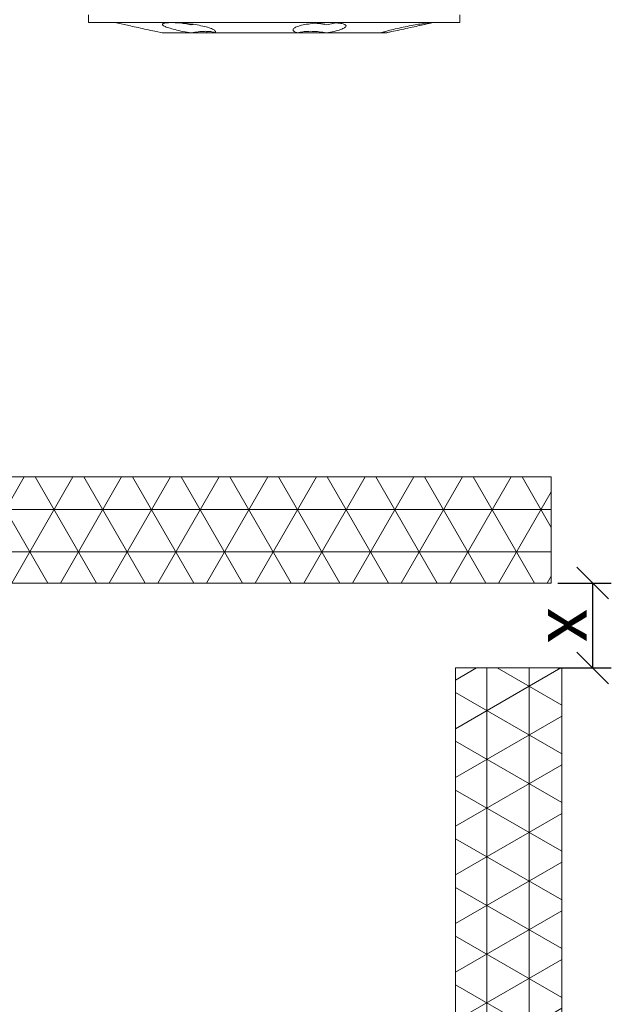
# Model space of a CAD drawing. Units: millimetres. Extents: x -1685 to 10891, y 4 to 6486.
# Drawn here: x 9397 to 9452, y 367 to 460 of the extents above; entities that cross this region are included whole.
import ezdxf

# ---------------------------------------------------------------- set-up
doc = ezdxf.new("R2010")
doc.units = ezdxf.units.MM
doc.layers.get('Defpoints').update_dxf_attribs({"lineweight": 5})
for name, color, linetype, lineweight in [('Bemassung', 3, 'Continuous', 5), ('Dämmstoffhalter', 20, 'Continuous', 5), ('PV-Modul', 251, 'Continuous', 13), ('PV-Modul-Schraffur', 251, 'Continuous', 5)]:
    doc.layers.add(name, color=color, linetype=linetype, lineweight=lineweight)
doc.layers.add('Text_EN', color=7, linetype='Continuous')
doc.styles.get("Standard").update_dxf_attribs({"font": 'arial.ttf'})
doc.styles.add('Text-H3', font='arial.ttf', dxfattribs={"height": 3})
doc.dimstyles.new('ISO-25', dxfattribs={"dimtxt": 2.5, "dimasz": 3, "dimexe": 1.75, "dimexo": 0.625, "dimtad": 1, "dimtxsty": 'Standard', "dimblk": 'OBLIQUE', "dimcen": 2.5, "dimadec": 0, "dimazin": 0, "dimtfac": 1, "dimtmove": 0, "dimatfit": 3, "dimfxl": 1, "dimarcsym": 0})

# ---------------------------------------------------------------- blocks, each defined once
blk = doc.blocks.new('_Oblique')
at = {"color": 0, "linetype": 'ByBlock', "lineweight": -2}
blk.add_line((-0.5, -0.5), (0.5, 0.5), dxfattribs=at)
blk = doc.blocks.new('*D201')
at = {"layer": 'Bemassung', "color": 0, "lineweight": -2, "transparency": 16777216}
for p, q in [((9447.384, 406.449), (9452.427, 406.449)), ((9450.677, 398.449), (9450.677, 406.449)), ((9447.384, 398.449), (9452.427, 398.449))]:
    blk.add_line(p, q, dxfattribs=at)
at = {"layer": 'Defpoints', "color": 0, "transparency": 16777216}
for p in [(9446.759, 406.449), (9450.677, 406.449), (9446.759, 398.449)]:
    blk.add_point(p, dxfattribs=at)
at = {"layer": 'Bemassung', "color": 0, "lineweight": -2, "transparency": 16777216, "xscale": 3, "yscale": 3, "zscale": 3}
for p, rotation in [((9450.677, 406.449), 90), ((9450.677, 398.449), 270)]:
    blk.add_blockref('_Oblique', p, dxfattribs=dict(at, rotation=rotation))
blk = doc.blocks.new('A$C5feb30b4')
at = {"layer": 'Dämmstoffhalter'}
for p, q in [((0, 17.5), (0.732927, 17.5)), ((0.732927, 17.5), (0.732927, -17.5)), ((0.732927, 15), (1.048077, 13.548351)), ((0.732927, 14.772117), (0.733114, 14.783506)), ((0.732927, 14.772117), (0.734226, 14.732258)), ((0.733114, 14.783506), (0.733677, 14.792923)), ((0.733677, 14.792923), (0.73462, 14.800326)), ((0.734226, 14.732258), (0.738174, 14.677702)), ((0.73462, 14.800326), (0.735948, 14.805678)), ((0.735948, 14.805678), (0.737665, 14.80894)), ((0.737665, 14.80894), (0.739774, 14.810073)), ((0.738174, 14.677702), (0.744847, 14.608426)), ((0.739774, 14.810073), (0.747675, 14.801839)), ((0.744847, 14.608426), (0.754288, 14.524609)), ((0.747675, 14.801839), (0.758621, 14.776735)), ((0.754288, 14.524609), (0.766455, 14.426935)), ((0.758621, 14.776735), (0.772549, 14.734914)), ((0.766455, 14.426935), (0.781291, 14.316171)), ((0.772549, 14.734914), (0.789395, 14.676583)), ((0.781291, 14.316171), (0.798721, 14.193168)), ((0.789395, 14.676583), (0.809028, 14.602412)), ((0.798721, 14.193168), (0.818592, 14.059218)), ((0.809028, 14.602412), (0.831254, 14.513405)), ((0.818592, 14.059218), (0.840735, 13.915699)), ((0.831254, 14.513405), (0.855859, 14.410706)), ((0.840735, 13.915699), (0.864932, 13.764214)), ((0.855859, 14.410706), (0.882528, 14.296036)), ((0.882528, 14.296036), (0.910955, 14.171101)), ((0.910955, 14.171101), (0.941684, 14.033799)), ((0.941684, 14.033799), (0.974849, 13.88378)), ((0.864932, 13.764214), (0.89089, 13.606672)), ((0.89089, 13.606672), (0.918469, 13.444075)), ((0.918469, 13.444075), (0.948272, 13.273171)), ((0.948272, 13.273171), (0.980245, 13.094701)), ((0.974849, 13.88378), (1.010249, 13.722174)), ((0.980245, 13.094701), (1.014215, 12.910132)), ((1.010249, 13.722174), (1.047638, 13.55037)), ((1.047638, 13.55037), (1.086269, 13.372108)), ((1.086269, 13.372108), (1.126276, 13.187049)), ((1.126276, 13.187049), (1.167361, 12.996817)), ((1.167361, 12.996817), (1.209159, 12.803302)), ((1.014215, 12.910132), (1.04996, 12.721058)), ((1.04996, 12.721058), (1.087223, 12.529149)), ((1.087223, 12.529149), (1.125757, 12.33602)), ((1.125757, 12.33602), (1.165294, 12.143192)), ((1.165294, 12.143192), (1.205511, 11.952362)), ((1.209159, 12.803302), (1.251299, 12.608423)), ((1.251299, 12.608423), (1.293363, 12.414204)), ((1.293363, 12.414204), (1.334932, 12.222637)), ((1.334932, 12.222637), (1.37694, 12.029454)), ((1.205511, 11.952362), (1.246076, 11.765222)), ((1.246076, 11.765222), (1.286619, 11.583381)), ((1.286619, 11.583381), (1.326756, 11.408406)), ((1.326756, 11.408406), (1.36698, 11.238131)), ((1.36698, 11.238131), (1.408036, 11.069523)), ((1.37694, 12.029454), (1.419701, 11.833174)), ((1.419701, 11.833174), (1.462554, 11.636768)), ((1.462554, 11.636768), (1.504845, 11.443048)), ((1.504845, 11.443048), (1.545939, 11.254682)), ((1.545939, 11.254682), (1.585253, 11.074)), ((1.408036, 11.069523), (1.449344, 10.905289)), ((1.449344, 10.905289), (1.490318, 10.747844)), ((1.490318, 10.747844), (1.530379, 10.599368)), ((1.530379, 10.599368), (1.568996, 10.461644)), ((1.568996, 10.461644), (1.605642, 10.336192)), ((1.585253, 11.074), (1.60671, 10.975016)), ((1.585415, 11.073251), (1.7, 10.545448)), ((1.605642, 10.336192), (1.639817, 10.224302)), ((1.60671, 10.975016), (1.627288, 10.87971)), ((1.627288, 10.87971), (1.6469, 10.788411)), ((1.629578, 10.2555), (1.640067, 10.298978)), ((1.639817, 10.224302), (1.671106, 10.126719)), ((1.640067, 10.298978), (1.651107, 10.344026)), ((1.6469, 10.788411), (1.665464, 10.701444)), ((1.651107, 10.344026), (1.662664, 10.390542)), ((1.662664, 10.390542), (1.674698, 10.438407)), ((1.665464, 10.701444), (1.683025, 10.618518)), ((1.674698, 10.438407), (1.687162, 10.487473)), ((1.683025, 10.618518), (1.699995, 10.53759)), ((1.687162, 10.487473), (1.7, 10.537568)), ((1.7, 10.545448), (1.7, 10.537568)), ((1.7, 10.53756), (1.7, 10.041509)), ((1.671106, 10.126719), (1.699995, 10.041514)), ((1.7, 10.041486), (1.7, 4.915783)), ((0.853646, 6.491412), (0.880412, 6.577396)), ((0.880412, 6.577396), (0.908977, 6.647307)), ((0.908977, 6.647307), (0.939838, 6.702479)), ((0.939838, 6.702479), (0.973193, 6.742832)), ((0.973193, 6.742832), (1.008836, 6.767287)), ((1.008836, 6.767287), (1.046518, 6.775197)), ((1.046518, 6.775197), (1.086239, 6.766263)), ((1.086239, 6.766263), (1.127416, 6.740258)), ((1.127416, 6.740258), (1.169724, 6.697566)), ((1.169724, 6.697566), (1.212766, 6.63888)), ((1.212766, 6.63888), (1.256132, 6.565038)), ((1.256132, 6.565038), (1.299366, 6.477484)), ((0.738834, 5.497237), (0.746353, 5.67251)), ((0.746353, 5.67251), (0.756979, 5.839395)), ((0.753809, 5.809439), (0.786977, 5.674552)), ((0.756979, 5.839395), (0.770655, 5.996073)), ((0.770655, 5.996073), (0.787313, 6.140815)), ((0.786977, 5.674552), (0.818874, 5.534096)), ((0.787313, 6.140815), (0.806831, 6.272361)), ((0.806831, 6.272361), (0.829014, 6.389575)), ((0.829014, 6.389575), (0.853646, 6.491412)), ((1.299366, 6.477484), (1.342087, 6.3776)), ((1.342087, 6.3776), (1.385502, 6.262496)), ((1.385502, 6.262496), (1.429573, 6.131462)), ((1.429573, 6.131462), (1.473581, 5.985631)), ((1.473581, 5.985631), (1.516816, 5.826788)), ((1.516816, 5.826788), (1.558604, 5.656874)), ((1.558604, 5.656874), (1.598309, 5.478387)), ((0.732927, 5.130302), (0.734389, 5.31572)), ((0.732927, 5.130302), (0.734256, 4.948354)), ((0.734256, 4.948354), (0.738296, 4.759628)), ((0.734389, 5.31572), (0.738834, 5.497237)), ((0.738296, 4.759628), (0.745124, 4.565897)), ((0.818874, 5.534096), (0.849178, 5.389421)), ((0.849178, 5.389421), (0.877607, 5.242061)), ((0.869119, 4.593098), (0.897534, 4.770545)), ((0.877607, 5.242061), (0.903915, 5.093694)), ((0.897534, 4.770545), (0.928512, 4.941997)), ((0.903915, 5.093694), (0.928503, 4.941997)), ((1.598309, 5.478387), (1.635303, 5.294116)), ((1.635303, 5.294116), (1.669066, 5.107305)), ((1.64485, 4.588243), (1.671278, 4.754556)), ((1.669066, 5.107305), (1.699995, 4.915774)), ((1.671278, 4.754556), (1.700006, 4.915774)), ((1.690364, 4.863561), (1.690364, 4.486261)), ((1.7, 4.915695), (1.7, 2.231309)), ((0.745124, 4.565897), (0.754784, 4.368967)), ((0.754784, 4.368967), (0.767228, 4.170711)), ((0.767228, 4.170711), (0.782401, 3.972996)), ((0.782401, 3.972996), (0.800218, 3.777472)), ((0.791431, 3.863519), (0.804716, 4.044858)), ((0.800218, 3.777472), (0.820518, 3.585881)), ((0.804716, 4.044858), (0.822267, 4.22824)), ((0.822267, 4.22824), (0.843868, 4.411639)), ((0.843868, 4.411639), (0.869119, 4.593098)), ((1.555656, 3.575863), (1.56118, 3.737999)), ((1.56118, 3.737999), (1.570561, 3.905007)), ((1.570561, 3.905007), (1.583798, 4.075223)), ((1.583798, 4.075223), (1.60074, 4.246922)), ((1.60074, 4.246922), (1.621206, 4.418465)), ((1.619009, 4.401352), (1.690364, 4.401352)), ((1.621206, 4.418465), (1.64485, 4.588243)), ((1.630246, 4.486261), (1.690364, 4.486261)), ((1.690364, 4.486261), (1.690364, 4.401348)), ((1.690364, 4.401352), (1.690364, 2.257544)), ((0.820518, 3.585881), (0.843125, 3.400017)), ((0.843125, 3.400017), (0.867804, 3.221539)), ((0.867804, 3.221539), (0.89425, 3.051963)), ((0.89425, 3.051963), (0.922407, 2.891369)), ((0.922407, 2.891369), (0.952872, 2.736641)), ((1.553848, 3.420202), (1.555656, 3.575863)), ((1.553848, 3.420202), (1.555656, 3.268231)), ((1.555656, 3.268231), (1.56118, 3.117397)), ((1.56118, 3.117397), (1.570561, 2.969635)), ((1.570561, 2.969635), (1.583798, 2.826686)), ((1.583798, 2.826686), (1.60074, 2.690088)), ((0.952872, 2.736641), (0.985532, 2.58921)), ((0.985532, 2.58921), (1.020202, 2.450846)), ((1.020202, 2.450846), (1.056643, 2.322954)), ((1.056643, 2.322954), (1.09459, 2.206774)), ((1.09459, 2.206774), (1.133789, 2.103413)), ((1.133789, 2.103413), (1.173949, 2.01355)), ((1.173949, 2.01355), (1.214731, 1.937815)), ((1.214731, 1.937815), (1.255787, 1.876705)), ((1.255787, 1.876705), (1.296728, 1.830198)), ((1.512332, 1.822301), (1.555164, 1.872694)), ((1.555164, 1.872694), (1.595881, 1.940253)), ((1.595881, 1.940253), (1.633811, 2.023586)), ((1.60074, 2.690088), (1.621197, 2.561212)), ((1.621197, 2.561212), (1.64485, 2.441171)), ((1.633811, 2.023586), (1.668394, 2.120393)), ((1.64485, 2.441171), (1.671278, 2.330932)), ((1.668394, 2.120393), (1.699995, 2.231274)), ((1.671278, 2.330932), (1.700006, 2.231274)), ((1.7, 2.231247), (1.7, -5.621785)), ((1.296728, 1.830198), (1.337183, 1.798134)), ((1.337183, 1.798134), (1.378141, 1.779756)), ((1.378141, 1.779756), (1.423079, 1.775956)), ((1.423079, 1.775956), (1.468063, 1.79003)), ((1.468063, 1.79003), (1.512332, 1.822301)), ((1.505148, -5.570394), (1.545266, -5.544795)), ((1.545266, -5.544795), (1.583697, -5.534975)), ((1.583697, -5.534975), (1.605463, -5.536563)), ((1.605463, -5.536563), (1.626334, -5.543559)), ((1.626334, -5.543559), (1.646221, -5.555712)), ((1.646221, -5.555712), (1.665037, -5.572759)), ((1.096017, -6.565477), (1.135344, -6.411628)), ((1.135344, -6.411628), (1.175623, -6.268147)), ((1.175623, -6.268147), (1.216512, -6.136207)), ((1.216512, -6.136207), (1.257661, -6.016853)), ((1.257661, -6.016853), (1.298675, -5.910713)), ((1.298675, -5.910713), (1.339204, -5.818212)), ((1.339204, -5.818212), (1.380301, -5.737006)), ((1.380301, -5.737006), (1.422066, -5.667505)), ((1.422066, -5.667505), (1.463884, -5.611587)), ((1.463884, -5.611587), (1.505148, -5.570394)), ((1.553848, -6.427876), (1.555656, -6.305953)), ((1.553848, -6.427876), (1.555656, -6.556737)), ((1.554711, -6.342967), (1.690364, -6.342967)), ((1.555656, -6.305953), (1.56118, -6.189006)), ((1.56118, -6.189006), (1.570561, -6.07879)), ((1.570561, -6.07879), (1.583798, -5.976764)), ((1.583798, -5.976764), (1.60074, -5.884086)), ((1.60074, -5.884086), (1.621206, -5.801755)), ((1.621206, -5.801755), (1.64485, -5.730334)), ((1.64485, -5.730334), (1.671278, -5.670302)), ((1.665037, -5.572759), (1.682821, -5.594597)), ((1.671278, -5.670302), (1.700006, -5.621815)), ((1.682821, -5.594597), (1.699995, -5.621816)), ((1.690364, -5.636532), (1.690364, -6.342967)), ((1.7, -5.621815), (1.7, -7.810151)), ((0.923172, -7.441706), (0.953765, -7.257776)), ((0.953765, -7.257776), (0.986558, -7.076359)), ((0.986558, -7.076359), (1.021363, -6.899381)), ((1.021363, -6.899381), (1.057939, -6.728548)), ((1.057939, -6.728548), (1.096017, -6.565477)), ((1.555656, -6.556737), (1.56118, -6.694925)), ((1.56118, -6.694925), (1.570557, -6.841306)), ((1.570557, -6.841306), (1.583798, -6.994581)), ((1.583798, -6.994581), (1.60074, -7.153228)), ((1.60074, -7.153228), (1.621206, -7.315785)), ((1.621206, -7.315785), (1.64485, -7.480643)), ((0.800509, -8.402021), (0.820892, -8.205533)), ((0.820892, -8.205533), (0.843589, -8.009517)), ((0.830493, -8.417745), (0.85741, -8.270569)), ((0.843589, -8.009517), (0.868361, -7.815889)), ((0.85741, -8.270569), (0.882731, -8.124665)), ((0.868361, -7.815889), (0.894901, -7.626571)), ((0.882731, -8.124665), (0.906276, -7.981227)), ((0.89332, -7.637082), (0.898972, -7.670661)), ((0.894901, -7.626571), (0.923172, -7.441706)), ((0.898972, -7.670661), (0.904716, -7.704179)), ((0.904716, -7.704179), (0.910547, -7.737618)), ((0.906276, -7.981227), (0.928503, -7.83731)), ((0.910547, -7.737618), (0.91646, -7.770963)), ((0.91646, -7.770963), (0.92245, -7.804199)), ((0.92245, -7.804199), (0.928512, -7.83731)), ((1.602106, -8.395581), (1.637639, -8.198035)), ((1.637639, -8.198035), (1.670121, -8.003871)), ((1.64485, -7.480643), (1.671278, -7.646059)), ((1.670121, -8.003871), (1.699995, -7.81024)), ((1.671278, -7.646059), (1.700006, -7.81024)), ((1.7, -7.810238), (1.7, -10.545448)), ((0.738319, -9.328118), (0.745178, -9.156067)), ((0.745178, -9.156067), (0.75488, -8.975747)), ((0.75488, -8.975747), (0.767379, -8.788847)), ((0.767379, -8.788847), (0.782616, -8.597074)), ((0.772686, -8.711221), (0.802173, -8.565004)), ((0.782616, -8.597074), (0.800509, -8.402021)), ((0.802173, -8.565004), (0.830493, -8.417745)), ((1.397113, -9.337832), (1.43978, -9.163772)), ((1.43978, -9.163772), (1.482234, -8.980172)), ((1.482234, -8.980172), (1.523834, -8.789347)), ((1.523834, -8.789347), (1.563984, -8.593606)), ((1.563984, -8.593606), (1.602106, -8.395581)), ((0.732927, -9.641814), (0.734262, -9.490473)), ((0.732927, -9.641814), (0.734589, -9.799524)), ((0.734262, -9.490473), (0.738319, -9.328118)), ((0.734589, -9.799524), (0.73965, -9.946655)), ((0.73965, -9.946655), (0.748215, -10.080714)), ((0.748215, -10.080714), (0.760302, -10.199673)), ((0.760302, -10.199673), (0.775834, -10.301984)), ((1.106476, -10.258278), (1.146865, -10.159985)), ((1.146865, -10.159985), (1.18814, -10.048679)), ((1.18814, -10.048679), (1.229941, -9.925576)), ((1.229941, -9.925576), (1.271881, -9.792159)), ((1.271881, -9.792159), (1.313537, -9.650282)), ((1.313537, -9.650282), (1.354883, -9.500346)), ((1.354883, -9.500346), (1.397113, -9.337832)), ((0.775834, -10.301984), (0.794723, -10.386322)), ((0.794723, -10.386322), (0.816778, -10.452035)), ((0.816778, -10.452035), (0.841754, -10.498604)), ((0.841754, -10.498604), (0.869337, -10.525992)), ((0.869337, -10.525992), (0.899105, -10.534841)), ((0.899105, -10.534841), (0.928285, -10.527179)), ((0.928285, -10.527179), (0.959889, -10.504317)), ((0.959889, -10.504317), (0.993742, -10.465924)), ((0.993742, -10.465924), (1.029639, -10.411832)), ((1.029639, -10.411832), (1.067311, -10.342443)), ((1.067311, -10.342443), (1.106476, -10.258278)), ((1.545939, -11.254682), (1.585253, -11.074)), ((1.585415, -11.073251), (1.7, -10.545448)), ((1.334932, -12.222637), (1.37694, -12.029454)), ((1.37694, -12.029454), (1.419701, -11.833174)), ((1.419701, -11.833174), (1.462554, -11.636768)), ((1.462554, -11.636768), (1.504845, -11.443048)), ((1.504845, -11.443048), (1.545939, -11.254682)), ((1.167361, -12.996817), (1.209159, -12.803302)), ((1.209159, -12.803302), (1.251299, -12.608423)), ((1.251299, -12.608423), (1.293363, -12.414204)), ((1.293363, -12.414204), (1.334932, -12.222637)), ((0.732927, -15), (1.048077, -13.548351)), ((1.047638, -13.55037), (1.086269, -13.372108)), ((1.086269, -13.372108), (1.126276, -13.187049)), ((1.126276, -13.187049), (1.167361, -12.996817)), ((0, -17.5), (0.732927, -17.5))]:
    blk.add_line(p, q, dxfattribs=at)

msp = doc.modelspace()

# ---------------------------------------------------------------- hatches: boundary and pattern name
at = {"layer": 'PV-Modul-Schraffur'}
h = msp.add_hatch(dxfattribs=at)
h.set_pattern_fill('NET3', color=256, scale=1.251, angle=180)
h.set_pattern_definition([(180, (9617.78, -1481.2442), (-2e-15, -3.971925), []), (240, (9617.78, -1481.2442), (3.439788, -1.9859625), []), (300, (9617.78, -1481.2442), (3.439788, 1.9859625), [])])
h.paths.add_polyline_path([(9267.759, 406.449), (9267.759, 416.449), (9446.759, 416.449), (9446.759, 406.449)])
h = msp.add_hatch(dxfattribs=at)
h.set_pattern_fill('NET3', color=256, scale=1.251, angle=90)
h.set_pattern_definition([(90, (7550.066, 82.545), (-3.971925, 2e-15), []), (150, (7550.066, 82.545), (-1.9859625, -3.439788), []), (210, (7550.066, 82.545), (1.9859625, -3.439788), [])])
h.paths.add_polyline_path([(9437.759, 252.073), (9447.759, 252.073), (9447.759, 398.449), (9437.759, 398.449)])

# ---------------------------------------------------------------- linework, layer by layer
at = {"layer": 'PV-Modul'}
for points in [[(9267.759, 406.449), (9446.759, 406.449), (9446.759, 416.449), (9267.759, 416.449)], [(9437.759, 252.073), (9437.759, 398.449), (9447.759, 398.449), (9447.759, 252.073)]]:
    msp.add_lwpolyline(points, dxfattribs=at)

# ---------------------------------------------------------------- block references
at = {"layer": 'Dämmstoffhalter', "rotation": 270}
msp.add_blockref('A$C5feb30b4', (9420.664, 459.973), dxfattribs=at)

# ---------------------------------------------------------------- texts
at = {"layer": 'Text_EN', "color": 3, "insert": (9448.925, 402.449), "char_height": 4.95, "attachment_point": 5, "rotation": 270, "style": 'Text-H3'}
msp.add_mtext_dynamic_manual_height_columns('x', width=100, gutter_width=1, heights=[0], dxfattribs=at)

# ---------------------------------------------------------------- dimensions: what is measured, and where the dimension line sits
at = {"layer": 'Bemassung'}
dim = msp.add_linear_dim(base=(9450.677, 406.449), p1=(9446.759, 398.449), p2=(9446.759, 406.449), angle=90, text=' ', dimstyle='ISO-25', dxfattribs=at)
dim.commit()
dim.dimension.update_dxf_attribs({"geometry": '*D201', "text_midpoint": (9450.677, 402.449), "dimtype": 160})

doc.saveas('drawing.dxf')
